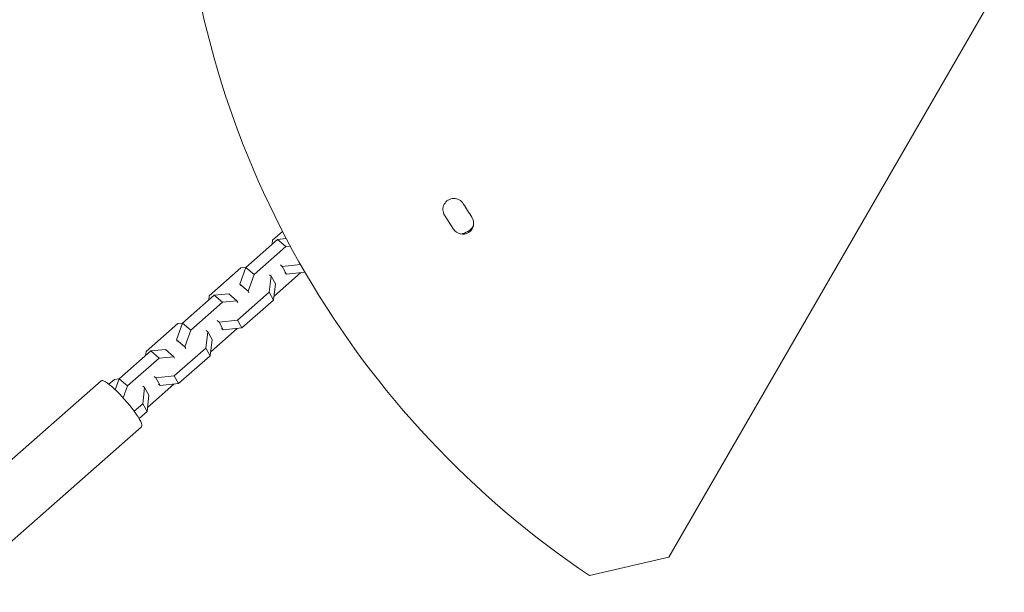
# Model space of a CAD drawing. Units: millimetres. Extents: x -1580 to 4509, y -1983 to 1982.
# Drawn here: x 2460 to 2886, y -340 to -92 of the extents above; entities that cross this region are included whole.
import ezdxf

# ---------------------------------------------------------------- set-up
doc = ezdxf.new("R2010")
doc.units = ezdxf.units.MM
doc.header["$LTSCALE"] = 20
doc.layers.add('2d', color=230, linetype='Continuous')

msp = doc.modelspace()

# ---------------------------------------------------------------- linework, layer by layer
at = {"layer": '2d', "lineweight": 0}
for p, q in [((2885.56, -73.24), (2740.58, -324.36)), ((2647.43, -182.47), (2643.63, -176.47)), ((2557.65, -198.98), (2571.36, -186.91)), ((2569.04, -188.95), (2569.25, -187.23)), ((2569.25, -187.23), (2573.54, -183.44)), ((2571.36, -186.91), (2575.17, -186.56)), ((2571.36, -186.91), (2574.95, -190)), ((2561.24, -202.08), (2574.95, -190)), ((2574.95, -190), (2576.91, -189.83)), ((2541.9, -211.32), (2555.61, -199.24)), ((2555.09, -206.2), (2557.65, -198.98)), ((2555.61, -199.24), (2557.63, -199.04)), ((2557.65, -198.98), (2561.24, -202.08)), ((2573.46, -198.56), (2572.73, -197.93)), ((2581.31, -197.77), (2573.46, -198.56)), ((2575.32, -201.9), (2573.46, -198.56)), ((2558.67, -209.3), (2561.24, -202.08)), ((2568.65, -202.8), (2567.81, -209.77)), ((2567.92, -202.16), (2568.65, -202.8)), ((2570.52, -206.13), (2568.65, -202.8)), ((2581.27, -201.35), (2569.88, -211.39)), ((2575.32, -201.9), (2574.59, -201.27)), ((2583.23, -201.1), (2575.32, -201.9)), ((2581.29, -201.3), (2581.27, -201.35)), ((2555.09, -206.2), (2558.67, -209.3)), ((2555.47, -206.88), (2555.09, -206.2)), ((2570.52, -206.13), (2569.67, -213.11)), ((2530.3, -223.08), (2544.01, -211)), ((2541.69, -213.04), (2541.9, -211.32)), ((2544.01, -211), (2550.28, -210.43)), ((2544.01, -211), (2547.6, -214.1)), ((2550.28, -210.43), (2553.87, -213.53)), ((2567.81, -209.77), (2554.1, -221.85)), ((2559.05, -209.98), (2558.67, -209.3)), ((2569.67, -213.11), (2567.81, -209.77)), ((2533.89, -226.18), (2547.6, -214.1)), ((2547.6, -214.1), (2553.87, -213.53)), ((2553.87, -213.53), (2554.25, -214.21)), ((2569.67, -213.11), (2555.96, -225.19)), ((2514.56, -235.41), (2528.27, -223.33)), ((2527.74, -230.29), (2530.3, -223.08)), ((2528.27, -223.33), (2530.28, -223.13)), ((2530.3, -223.08), (2533.89, -226.18)), ((2553.93, -225.44), (2542.53, -235.48)), ((2546.11, -222.66), (2545.38, -222.02)), ((2554.1, -221.85), (2546.11, -222.66)), ((2547.97, -225.99), (2546.11, -222.66)), ((2547.97, -225.99), (2547.24, -225.36)), ((2555.96, -225.19), (2547.97, -225.99)), ((2553.94, -225.39), (2553.93, -225.44)), ((2555.96, -225.19), (2554.1, -221.85)), ((2531.33, -233.39), (2533.89, -226.18)), ((2541.31, -226.89), (2540.46, -233.87)), ((2540.57, -226.26), (2541.31, -226.89)), ((2543.17, -230.23), (2541.31, -226.89)), ((2540.46, -233.87), (2526.75, -245.94)), ((2527.74, -230.29), (2531.33, -233.39)), ((2528.12, -230.97), (2527.74, -230.29)), ((2531.71, -234.07), (2531.33, -233.39)), ((2542.32, -237.2), (2540.46, -233.87)), ((2543.17, -230.23), (2542.32, -237.2)), ((2502.95, -247.17), (2516.66, -235.09)), ((2506.54, -250.27), (2520.25, -238.19)), ((2514.35, -237.13), (2514.56, -235.41)), ((2516.66, -235.09), (2522.93, -234.52)), ((2516.66, -235.09), (2520.25, -238.19)), ((2520.25, -238.19), (2526.52, -237.62)), ((2522.93, -234.52), (2526.52, -237.62)), ((2526.52, -237.62), (2526.9, -238.3)), ((2542.32, -237.2), (2528.61, -249.28)), ((2518.76, -246.75), (2518.03, -246.12)), ((2526.75, -245.94), (2518.76, -246.75)), ((2520.63, -250.09), (2518.76, -246.75)), ((2528.61, -249.28), (2526.75, -245.94)), ((2413.8, -319.64), (2495.11, -248.01)), ((2498.5, -249.56), (2500.92, -247.42)), ((2500.92, -247.42), (2502.94, -247.22)), ((2501.26, -251.95), (2502.95, -247.17)), ((2502.95, -247.17), (2506.54, -250.27)), ((2504.7, -255.46), (2506.54, -250.27)), ((2513.96, -250.98), (2513.12, -257.96)), ((2513.23, -250.35), (2513.96, -250.98)), ((2515.82, -254.32), (2513.96, -250.98)), ((2526.58, -249.54), (2515.19, -259.57)), ((2520.63, -250.09), (2519.89, -249.45)), ((2528.61, -249.28), (2520.63, -250.09)), ((2526.6, -249.48), (2526.58, -249.54)), ((2515.82, -254.32), (2514.98, -261.3)), ((2513.12, -257.96), (2509.43, -261.21)), ((2514.98, -261.3), (2513.12, -257.96)), ((2514.98, -261.3), (2511.52, -264.34)), ((2431.32, -339.53), (2512.62, -267.9)), ((2740.58, -324.36), (2706.3, -332.27))]:
    msp.add_line(p, q, dxfattribs=at)
for centre, radius, start, end in [((2929, 0), 400, 184.3228, 236.1685), ((2647.65, -173.93), 4.75, 31.1265, 212.3391), ((2649.4, -176.67), 8, 121.8104, 123.3714), ((2791.26, -87.21), 163.02, 211.1265, 213.5516), ((2651.42, -179.89), 4.75, 212.9453, 32.9453), ((2649.4, -176.67), 8, 278.9002, 325.3312)]:
    msp.add_arc(centre, radius, start, end, dxfattribs=at)
for major_axis, start_param, end_param in [((-8.76, 9.94), -2.055188, 0), ((8.76, -9.94), 0, 1.086405)]:
    msp.add_ellipse((2503.86, -257.96), major_axis=major_axis, ratio=0.172391, start_param=start_param, end_param=end_param, dxfattribs=at)

doc.saveas('drawing.dxf')
